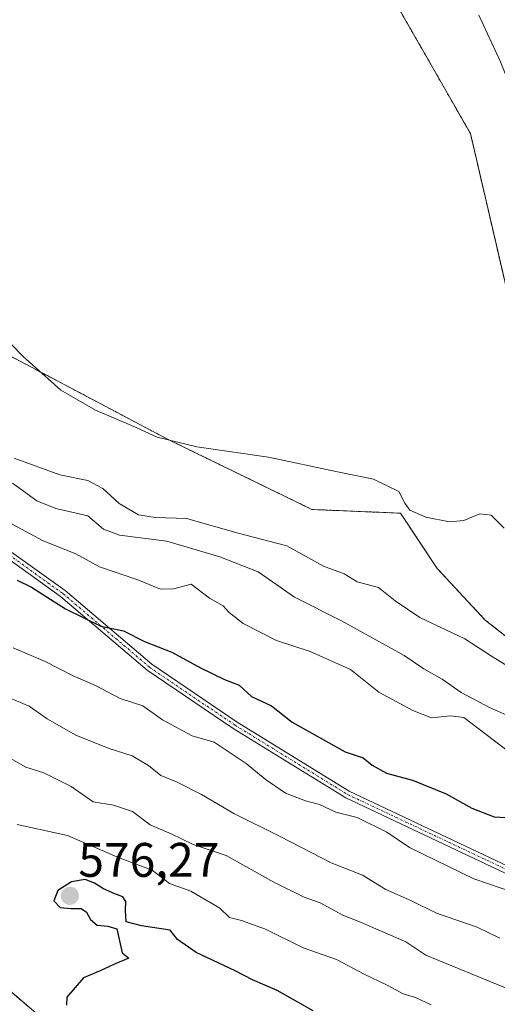
# Model space of a CAD drawing. Units: metres. Extents: x 621133 to 624587, y 4727180 to 4729554.
# Drawn here: x 622189 to 622287, y 4728629 to 4728832 of the extents above; entities that cross this region are included whole.
import ezdxf
from ezdxf.enums import TextEntityAlignment as Align

# ---------------------------------------------------------------- set-up
doc = ezdxf.new("R2010")
doc.units = ezdxf.units.M
doc.header["$MEASUREMENT"] = 0
doc.linetypes.add('TRAZO_Y_PUNTO', pattern=[1, 0.5, -0.25, 0, -0.25])
doc.linetypes.add('TRAZOS', pattern=[0.75, 0.5, -0.25])
for name, color, linetype, lineweight in [('Arbolado forestal', 92, 'TRAZOS', 0), ('Arbolado forestal CxS', 92, 'Continuous', 0), ('Camino', 19, 'Continuous', 0), ('Camino Cxs', 19, 'Continuous', 0), ('Camino eje', 39, 'TRAZO_Y_PUNTO', 13), ('Carátula', 7, 'Continuous', 5), ('Corriente natural lineal', 142, 'Continuous', 13), ('Cultivos herbáceos CxS', 92, 'Continuous', 0), ('Curva de nivel maestra', 36, 'Continuous', 30), ('Curva de nivel normal', 36, 'Continuous', 0), ('Matorral', 135, 'Continuous', 0), ('Matorral CxS', 135, 'Continuous', 0), ('Punto de cota en terreno', 7, 'Continuous', 0), ('Rótulo de punto de cota en terreno', 19, 'Continuous', 0)]:
    doc.layers.add(name, color=color, linetype=linetype, lineweight=lineweight)
doc.styles.add('Arial', font='txt', dxfattribs={"height": 0.2})

# ---------------------------------------------------------------- blocks, each defined once
blk = doc.blocks.new('*U150')
at = {"layer": 'Cultivos herbáceos CxS', "color": 92, "linetype": 'Continuous', "lineweight": 0}
for points in [[(622260.4, 4728846.18, 528.43), (622281.83, 4728808.71, 528.35), (622291.74, 4728766.01, 528.81), (622290.98, 4728735.51, 528.51), (622297.08, 4728721.78, 528.96), (622310.03, 4728712.63, 528.19), (622336.39, 4728711.9, 528.3), (622336.47, 4728711.09, 528.34), (622344.86, 4728709.46, 528.48), (622371.67, 4728712.44, 528.36), (622393.51, 4728715.42, 529), (622415.36, 4728720.39, 529.57), (622438.19, 4728720.38, 529.39), (622465, 4728720.38, 529.55), (622487.84, 4728714.43, 530.48)], [(622484.59, 4728632.37, 536.43), (622369.03, 4728664.46, 538.15), (622364.91, 4728666.9, 537.04), (622358.93, 4728671.19, 536.33), (622352.56, 4728676.98, 534.86), (622347.43, 4728682.91, 533.9), (622343.54, 4728688.51, 533.71), (622340.04, 4728694.87, 530.87), (622337.57, 4728701.56, 528.91), (622328.16, 4728703.1, 529.23), (622318.96, 4728696.09, 532.41), (622316.95, 4728694.55, 533.14), (622307.83, 4728692.87, 534.24), (622304.95, 4728692.34, 534.66), (622284.88, 4728708.06, 532.7), (622274.97, 4728718.73, 531.73), (622267.35, 4728730.17, 530.13), (622249.06, 4728730.93, 530.98), (622219.33, 4728745.42, 529.96), (622140.19, 4728787.27, 531.92)]]:
    blk.add_polyline3d(points, dxfattribs=at)
blk = doc.blocks.new('*U155')
at = {"layer": 'Arbolado forestal CxS', "color": 92, "linetype": 'Continuous', "lineweight": 0}
blk.add_polyline3d([(622487.84, 4728714.43, 530.48), (622465, 4728720.38, 529.55), (622438.19, 4728720.38, 529.39), (622415.36, 4728720.39, 529.57), (622393.51, 4728715.42, 529), (622371.67, 4728712.44, 528.36), (622344.86, 4728709.46, 528.48), (622336.47, 4728711.09, 528.34), (622336.39, 4728711.9, 528.3), (622310.03, 4728712.63, 528.19), (622297.08, 4728721.78, 528.96), (622290.98, 4728735.51, 528.51), (622291.74, 4728766.01, 528.81), (622281.83, 4728808.71, 528.35), (622260.4, 4728846.18, 528.43)], dxfattribs=at)
blk = doc.blocks.new('*U182')
at = {"layer": 'Curva de nivel normal', "color": 36, "linetype": 'Continuous', "lineweight": 0}
blk.add_polyline3d([(622298.32, 4728626.77, 565), (622292.56, 4728630.48, 565), (622272.64, 4728638.7, 565), (622268.48, 4728641.48, 565), (622259.11, 4728645.52, 565), (622255.43, 4728647, 565), (622250.77, 4728649.52, 565), (622247.43, 4728650.75, 565), (622241.15, 4728653.82, 565), (622231.34, 4728659.35, 565), (622224.49, 4728661.65, 565), (622219.97, 4728663.81, 565), (622215.6, 4728665.69, 565), (622211.97, 4728668.47, 565), (622208.03, 4728669.79, 565), (622203.8, 4728670.43, 565), (622199.3, 4728673.6, 565), (622193.6, 4728676.42, 565), (622189.91, 4728677.63, 565), (622186.22, 4728679.7, 565)], dxfattribs=at)
blk = doc.blocks.new('*U205')
at = {"layer": 'Curva de nivel normal', "color": 36, "linetype": 'Continuous', "lineweight": 0}
blk.add_polyline3d([(622273.72, 4728628.44, 570), (622270.49, 4728629.95, 570), (622267.9, 4728630.75, 570), (622264.48, 4728632.57, 570), (622259.88, 4728634.8, 570), (622254.12, 4728637.82, 570), (622247.26, 4728640.22, 570), (622239.47, 4728644.12, 570), (622234.51, 4728645.92, 570), (622232, 4728646.52, 570), (622229.99, 4728648.42, 570), (622224, 4728651.96, 570), (622219.57, 4728653.53, 570), (622216, 4728656.29, 570), (622209.23, 4728658.86, 570), (622198.5, 4728663.46, 570), (622188.11, 4728665.74, 570)], dxfattribs=at)
blk = doc.blocks.new('*U210')
at = {"layer": 'Curva de nivel maestra', "color": 36, "linetype": 'Continuous', "lineweight": 30}
blk.add_polyline3d([(622249.29, 4728627.19, 575), (622241.88, 4728631.4, 575), (622236.75, 4728633.64, 575), (622233.21, 4728635.45, 575), (622225.11, 4728639.26, 575), (622221.24, 4728641.98, 575), (622219.73, 4728643.88, 575), (622213.79, 4728644.79, 575), (622210.66, 4728645.61, 575), (622210.5, 4728647.94, 575), (622210.57, 4728649.86, 575), (622209.98, 4728650.76, 575), (622208.3, 4728651.41, 575), (622205.97, 4728652.42, 575), (622204.12, 4728653.62, 575), (622202.19, 4728654.38, 575), (622199.36, 4728653.89, 575), (622196.52, 4728652.08, 575), (622195.69, 4728649.95, 575), (622197.03, 4728648.57, 575), (622199.29, 4728648.38, 575), (622201.31, 4728648.4, 575), (622202.47, 4728647.6, 575), (622203.24, 4728646.07, 575), (622204.63, 4728644.9, 575), (622206.85, 4728644.69, 575), (622208.73, 4728644.14, 575), (622209.82, 4728639.23, 575), (622211.19, 4728638.1, 575), (622208.35, 4728636.96, 575), (622205.26, 4728635.5, 575), (622201.81, 4728634.02, 575), (622198.36, 4728630.03, 575), (622198.3, 4728628.41, 575)], dxfattribs=at)
blk = doc.blocks.new('5PATER')
at = {"layer": 'Carátula', "linetype": 'Continuous', "lineweight": 5}
h = blk.add_hatch(color=250, dxfattribs=at)
edge = h.paths.add_edge_path()
edge.add_ellipse((0, 0.01), major_axis=(-1.33, -1.34), ratio=0.999422, start_angle=0, end_angle=360)

msp = doc.modelspace()

# ---------------------------------------------------------------- linework, layer by layer
at = {"layer": 'Arbolado forestal', "color": 92, "linetype": 'TRAZOS', "lineweight": 0}
for points in [[(622487.84, 4728714.43, 530.48), (622465, 4728720.39, 529.55), (622460.08, 4728720.39, 529.36), (622455.43, 4728720.39, 529.32), (622450.1, 4728720.39, 529.34), (622438.19, 4728720.39, 529.39), (622415.36, 4728720.39, 529.57), (622413.64, 4728719.99, 529.62), (622399.78, 4728716.84, 529.62), (622393.51, 4728715.42, 529), (622371.67, 4728712.44, 528.36), (622347.56, 4728709.76, 528.45), (622344.86, 4728709.46, 528.48), (622336.47, 4728711.09, 528.34), (622336.39, 4728711.9, 528.3), (622310.03, 4728712.63, 528.19), (622297.07, 4728721.79, 528.96), (622290.98, 4728735.51, 528.51), (622291.34, 4728750.18, 527.63), (622291.67, 4728763.38, 528.87), (622291.74, 4728766.01, 528.81), (622281.83, 4728808.71, 528.35), (622260.4, 4728846.19, 528.43)], [(622118.85, 4728804.05, 531.45), (622111.38, 4728786.74, 538.66), (622111.07, 4728786.01, 539), (622110.75, 4728785.28, 539.34), (622104.87, 4728771.66, 545.58), (622099.45, 4728760.08, 551.94), (622092.86, 4728744.67, 558.32), (622093.94, 4728727.54, 559.83), (622106.05, 4728700.54, 561.91), (622211.85, 4728609.68, 573.98), (622362.59, 4728522.95, 590.19), (622362.85, 4728522.83, 590.22)], [(622307.83, 4728692.87, 534.24), (622304.95, 4728692.34, 534.66), (622284.88, 4728708.06, 532.7), (622274.97, 4728718.73, 531.73), (622267.35, 4728730.17, 530.13), (622249.06, 4728730.94, 530.98), (622219.33, 4728745.42, 529.96), (622140.19, 4728787.27, 531.92), (622118.85, 4728804.05, 531.45)]]:
    msp.add_polyline3d(points, dxfattribs=at)
at = {"layer": 'Arbolado forestal CxS', "color": 92, "linetype": 'Continuous', "lineweight": 0}
msp.add_polyline3d([(622140.19, 4728787.27, 531.92), (622219.33, 4728745.42, 529.96), (622249.06, 4728730.93, 530.98), (622267.35, 4728730.17, 530.13), (622274.97, 4728718.73, 531.73), (622284.88, 4728708.06, 532.7), (622304.95, 4728692.34, 534.66), (622307.83, 4728692.87, 534.24), (622307.83, 4728692.87, 534.24), (622405.17, 4728620.6, 546.33), (622389.96, 4728594.8, 558.07), (622594.08, 4728481.28, 560.55), (622715.74, 4728415.19, 558.5), (622781.15, 4728364.15, 562.13), (622806.09, 4728332.4, 568.37), (622815.22, 4728297.7, 578.31), (622821.06, 4728267.99, 582.56), (622824.43, 4728255.85, 583.81), (622650.74, 4728375.39, 586.83), (622498.79, 4728459.13, 588.7), (622362.85, 4728522.83, 590.22), (622362.59, 4728522.95, 590.19), (622211.85, 4728609.68, 573.98), (622106.05, 4728700.54, 561.91)], dxfattribs=at)
at = {"layer": 'Camino', "color": 19, "linetype": 'Continuous', "lineweight": 0}
for points in [[(622185.02, 4728723.49, 547.54), (622198.02, 4728714.15, 548.41), (622215.92, 4728698.92, 551), (622233.58, 4728686.93, 551.98), (622256.77, 4728672.65, 552.4), (622289.55, 4728657.17, 553.17), (622312.68, 4728645.97, 553.96), (622336.7, 4728632.9, 554.56), (622349.35, 4728624.24, 555.11), (622366.98, 4728613.96, 556.03), (622388.98, 4728599.31, 556.75), (622410.07, 4728587.04, 557.79), (622427.85, 4728578.31, 557.68), (622482.86, 4728545.64, 559.64), (622527.14, 4728519.86, 560.63), (622583.2, 4728492.46, 558.7)], [(622694.79, 4728417.6, 560.61), (622660.47, 4728436.08, 560.81), (622660.4, 4728436.13, 560.81), (622660.32, 4728436.18, 560.81), (622660.25, 4728436.24, 560.81), (622660.24, 4728436.25, 560.81), (622644.4, 4728452.09, 559.37), (622621.37, 4728470.51, 558.53), (622585.75, 4728488.98, 558.76), (622526.2, 4728518.1, 561.27), (622481.84, 4728543.92, 560.3), (622426.83, 4728576.59, 558.61), (622409.34, 4728585.7, 558.4), (622388.17, 4728598.01, 557.27), (622366.17, 4728612.66, 556.52), (622348.53, 4728622.94, 555.59), (622335.9, 4728631.59, 555.28), (622311.98, 4728644.61, 554.54), (622288.89, 4728655.79, 553.73), (622256.04, 4728671.3, 553.25), (622232.75, 4728685.64, 552.54), (622214.99, 4728697.7, 551.68), (622197.07, 4728712.95, 548.95), (622184.14, 4728722.24, 548.4)]]:
    msp.add_polyline3d(points, dxfattribs=at)
at = {"layer": 'Camino Cxs', "color": 19, "linetype": 'Continuous', "lineweight": 0}
for points in [[(622185.02, 4728723.49, 547.54), (622198.02, 4728714.15, 548.41), (622215.92, 4728698.92, 551), (622233.58, 4728686.93, 551.98), (622256.77, 4728672.65, 552.4), (622289.55, 4728657.17, 553.17), (622312.68, 4728645.97, 553.96), (622336.7, 4728632.9, 554.56), (622349.35, 4728624.24, 555.11), (622366.98, 4728613.96, 556.03), (622388.98, 4728599.31, 556.75), (622410.07, 4728587.04, 557.79), (622427.85, 4728578.31, 557.68), (622482.86, 4728545.64, 559.64), (622527.14, 4728519.86, 560.63)], [(622694.79, 4728417.6, 560.61), (622660.47, 4728436.08, 560.81), (622660.4, 4728436.13, 560.81), (622660.32, 4728436.18, 560.81), (622660.25, 4728436.24, 560.81), (622660.24, 4728436.25, 560.81), (622644.4, 4728452.09, 559.37), (622621.37, 4728470.51, 558.53), (622585.75, 4728488.98, 558.76), (622526.2, 4728518.1, 561.27), (622481.84, 4728543.92, 560.3), (622426.83, 4728576.59, 558.61), (622409.34, 4728585.7, 558.4), (622388.17, 4728598.01, 557.27), (622366.17, 4728612.66, 556.52), (622348.53, 4728622.94, 555.59), (622335.9, 4728631.59, 555.28), (622311.98, 4728644.61, 554.54), (622288.89, 4728655.79, 553.73), (622256.04, 4728671.3, 553.25), (622232.75, 4728685.64, 552.54), (622214.99, 4728697.7, 551.68), (622197.07, 4728712.95, 548.95), (622184.14, 4728722.24, 548.4)]]:
    msp.add_polyline3d(points, dxfattribs=at)
at = {"layer": 'Camino eje', "color": 39, "linetype": 'TRAZO_Y_PUNTO', "lineweight": 13}
msp.add_polyline3d([(622184.58, 4728722.87, 547.97), (622197.55, 4728713.55, 548.63), (622215.46, 4728698.31, 551.3), (622233.17, 4728686.29, 552.25), (622256.41, 4728671.98, 552.82), (622289.22, 4728656.48, 553.44), (622312.33, 4728645.29, 554.24), (622336.3, 4728632.25, 554.91), (622348.94, 4728623.59, 555.29), (622357.76, 4728618.45, 556.05), (622366.58, 4728613.31, 556.23), (622388.58, 4728598.66, 557.01), (622399.16, 4728592.51, 557.59), (622409.71, 4728586.37, 558.09), (622418.53, 4728581.91, 558.27), (622427.34, 4728577.45, 558.14), (622482.35, 4728544.78, 559.97), (622526.67, 4728518.98, 560.89), (622586.2, 4728489.88, 558.38)], dxfattribs=at)
at = {"layer": 'Corriente natural lineal', "color": 142, "linetype": 'Continuous', "lineweight": 13}
msp.add_polyline3d([(622339.09, 4728730.69, 527.58), (622335.24, 4728730.63, 527.42), (622327, 4728731, 526.59), (622312.4, 4728732.18, 526.75), (622301.5, 4728737.57, 526.78), (622294.94, 4728744.45, 526.89), (622292.61, 4728750.7, 527.28), (622292.18, 4728757.47, 527.39), (622293.98, 4728764.67, 527.59), (622297.16, 4728771.86, 526.96), (622298.96, 4728777.58, 527.02), (622300.33, 4728789.22, 526.07), (622299.71, 4728797.29, 525.81), (622298.25, 4728802.69, 526.06), (622291.4, 4728815.16, 526.06), (622288.07, 4728823.56, 526.4), (622283.56, 4728833.23, 526.73)], dxfattribs=at)
at = {"layer": 'Cultivos herbáceos CxS', "color": 92, "linetype": 'Continuous', "lineweight": 0}
for points in [[(622487.84, 4728714.43, 530.48), (622465, 4728720.39, 529.55), (622460.08, 4728720.39, 529.36), (622455.43, 4728720.39, 529.32), (622450.1, 4728720.39, 529.34), (622438.19, 4728720.39, 529.39), (622415.36, 4728720.39, 529.57), (622413.64, 4728719.99, 529.62), (622399.78, 4728716.84, 529.62), (622393.51, 4728715.42, 529), (622371.67, 4728712.44, 528.36), (622347.56, 4728709.76, 528.45), (622344.86, 4728709.46, 528.48), (622336.47, 4728711.09, 528.34), (622336.39, 4728711.9, 528.3), (622310.03, 4728712.63, 528.19), (622297.07, 4728721.79, 528.96), (622290.98, 4728735.51, 528.51), (622291.34, 4728750.18, 527.63), (622291.67, 4728763.38, 528.87), (622291.74, 4728766.01, 528.81), (622281.83, 4728808.71, 528.35), (622260.4, 4728846.19, 528.43)], [(622307.83, 4728692.87, 534.24), (622304.95, 4728692.34, 534.66), (622284.88, 4728708.06, 532.7), (622274.97, 4728718.73, 531.73), (622267.35, 4728730.17, 530.13), (622249.06, 4728730.94, 530.98), (622219.33, 4728745.42, 529.96), (622140.19, 4728787.27, 531.92), (622118.85, 4728804.05, 531.45)]]:
    msp.add_polyline3d(points, dxfattribs=at)
at = {"layer": 'Curva de nivel maestra', "color": 36, "linetype": 'Continuous', "lineweight": 30}
msp.add_polyline3d([(622188.1, 4728716.34, 550), (622191.08, 4728714.89, 550), (622198.08, 4728710.41, 550), (622205.4, 4728706.77, 550), (622210.08, 4728705.83, 550), (622214.42, 4728703.59, 550), (622220.09, 4728701.42, 550), (622225.99, 4728698.14, 550), (622231.01, 4728695.78, 550), (622233.99, 4728694.59, 550), (622236.55, 4728692.27, 550), (622240.69, 4728690.3, 550), (622244.98, 4728686.94, 550), (622255.9, 4728680.8, 550), (622259.65, 4728679.53, 550), (622261.53, 4728678.03, 550), (622264.5, 4728676.4, 550), (622269.83, 4728674.95, 550), (622276.79, 4728672.08, 550), (622282.13, 4728669.13, 550), (622286.77, 4728667.36, 550), (622290.28, 4728667.17, 550)], dxfattribs=at)
at = {"layer": 'Curva de nivel normal', "color": 36, "linetype": 'Continuous', "lineweight": 0}
for points in [[(622288.78, 4728727.07, 530), (622286.1, 4728729.79, 530), (622283.74, 4728730.02, 530), (622280.44, 4728728.64, 530), (622277.5, 4728728.37, 530), (622272.58, 4728729.34, 530), (622269.3, 4728730.79, 530), (622268.23, 4728732.26, 530), (622267.01, 4728734.65, 530), (622261.78, 4728737.18, 530), (622254.36, 4728738.72, 530), (622240.09, 4728741.73, 530), (622225.27, 4728743.89, 530), (622217.05, 4728745.9, 530), (622212.68, 4728747.88, 530), (622204.32, 4728751.5, 530), (622197.14, 4728755.66, 530), (622189.32, 4728762.59, 530), (622179.16, 4728773.02, 530)], [(622187.5, 4728741.56, 535), (622196.94, 4728738.13, 535), (622202.74, 4728736.92, 535), (622205.8, 4728735.26, 535), (622209.22, 4728732.2, 535), (622213.17, 4728729.8, 535), (622216.65, 4728729.3, 535), (622223.09, 4728729.1, 535), (622233.78, 4728726.05, 535), (622243.84, 4728723.43, 535), (622251.44, 4728719.24, 535), (622255.7, 4728717.65, 535), (622258.39, 4728716, 535), (622262.82, 4728714.79, 535), (622266.24, 4728712.06, 535), (622271.39, 4728708.62, 535), (622280.7, 4728704.14, 535), (622286.2, 4728700.57, 535), (622290.12, 4728698.2, 535)], [(622291.67, 4728687.37, 540), (622285.88, 4728689.89, 540), (622279.88, 4728693.1, 540), (622275.96, 4728695.86, 540), (622272.19, 4728698, 540), (622268.13, 4728700.72, 540), (622255.15, 4728707.92, 540), (622245.42, 4728712.79, 540), (622237.95, 4728718.07, 540), (622230.03, 4728721.11, 540), (622219.08, 4728724.36, 540), (622209.27, 4728725.62, 540), (622205.96, 4728726.87, 540), (622202.74, 4728729.61, 540), (622196.12, 4728731.12, 540), (622192.14, 4728732.75, 540), (622187.13, 4728736.41, 540)], [(622289.69, 4728680.89, 545), (622280.49, 4728687.9, 545), (622277.72, 4728688.25, 545), (622273.78, 4728687.82, 545), (622269.94, 4728689.38, 545), (622262.91, 4728693.11, 545), (622257.06, 4728697.83, 545), (622248.71, 4728701.56, 545), (622241.7, 4728703.86, 545), (622234.84, 4728707.35, 545), (622231.97, 4728709.6, 545), (622230.72, 4728711.02, 545), (622227.86, 4728712.58, 545), (622224.07, 4728715.46, 545), (622220.42, 4728714.55, 545), (622217.74, 4728714.43, 545), (622213.09, 4728716.37, 545), (622205.12, 4728719.09, 545), (622200.23, 4728721.77, 545), (622193.45, 4728724.43, 545), (622178.06, 4728732.7, 545)], [(622187.27, 4728702.33, 555), (622193.88, 4728699.51, 555), (622199.71, 4728696.52, 555), (622204.3, 4728694.55, 555), (622209.38, 4728691.82, 555), (622214.11, 4728690.3, 555), (622218.15, 4728687.41, 555), (622224.31, 4728684.1, 555), (622228.81, 4728682.77, 555), (622235.44, 4728678.4, 555), (622239.4, 4728675.12, 555), (622243.56, 4728672.27, 555), (622247.71, 4728670.63, 555), (622250.59, 4728669.93, 555), (622254.01, 4728668.3, 555), (622258.41, 4728667.21, 555), (622264.51, 4728664.14, 555), (622269.22, 4728661.01, 555), (622282.56, 4728654.52, 555), (622290.98, 4728651.61, 555)], [(622186.64, 4728691.93, 560), (622190.59, 4728690.22, 560), (622194.33, 4728687.64, 560), (622200.24, 4728684.24, 560), (622206.89, 4728681.52, 560), (622211.89, 4728679.95, 560), (622215.28, 4728677.99, 560), (622217.84, 4728675.91, 560), (622221.2, 4728674.52, 560), (622226.25, 4728671.96, 560), (622232.89, 4728668.02, 560), (622242.46, 4728663.3, 560), (622253.02, 4728657.82, 560), (622259.49, 4728655.26, 560), (622264.36, 4728652.33, 560), (622269.67, 4728649.98, 560), (622274.8, 4728647.42, 560), (622283.24, 4728644.53, 560), (622287.94, 4728642.24, 560)]]:
    msp.add_polyline3d(points, dxfattribs=at)
at = {"layer": 'Matorral', "color": 135, "linetype": 'Continuous', "lineweight": 0}
msp.add_polyline3d([(622118.85, 4728804.05, 531.45), (622111.38, 4728786.74, 538.66), (622111.07, 4728786.01, 539), (622110.75, 4728785.28, 539.34), (622104.87, 4728771.66, 545.58), (622099.45, 4728760.08, 551.94), (622092.86, 4728744.67, 558.32), (622093.94, 4728727.54, 559.83), (622106.05, 4728700.54, 561.91), (622211.85, 4728609.68, 573.98), (622362.59, 4728522.95, 590.19), (622362.85, 4728522.83, 590.22)], dxfattribs=at)
at = {"layer": 'Matorral CxS', "color": 135, "linetype": 'Continuous', "lineweight": 0}
msp.add_polyline3d([(622106.05, 4728700.54, 561.91), (622211.85, 4728609.68, 573.98), (622362.59, 4728522.95, 590.19), (622362.85, 4728522.83, 590.22), (622353.72, 4728497.31, 579.48), (622381.53, 4728477.06, 577.79), (622450.03, 4728454.69, 581.55), (622466.24, 4728441.14, 579.62), (622502.76, 4728428.11, 578.93)], dxfattribs=at)

# ---------------------------------------------------------------- block references
at = {"layer": 'Arbolado forestal CxS', "color": 92, "linetype": 'Continuous', "lineweight": 0}
msp.add_blockref('*U155', (0, 0), dxfattribs=at)
at = {"layer": 'Cultivos herbáceos CxS', "color": 92, "linetype": 'Continuous', "lineweight": 0}
msp.add_blockref('*U150', (0, 0), dxfattribs=at)
at = {"layer": 'Curva de nivel maestra', "color": 36, "linetype": 'Continuous', "lineweight": 30}
msp.add_blockref('*U210', (0, 0), dxfattribs=at)
at = {"layer": 'Curva de nivel normal', "color": 36, "linetype": 'Continuous', "lineweight": 0}
for name in ['*U182', '*U205']:
    msp.add_blockref(name, (0, 0), dxfattribs=at)
at = {"layer": 'Punto de cota en terreno', "linetype": 'Continuous', "lineweight": 0}
msp.add_blockref('5PATER', (622199, 4728650.99, 576.27), dxfattribs=at)

# ---------------------------------------------------------------- texts
at = {"layer": 'Rótulo de punto de cota en terreno', "color": 19, "linetype": 'Continuous', "lineweight": 0, "style": 'Arial'}
msp.add_text('576,27', height=7, dxfattribs=at).set_placement((622200.76, 4728652.75), align=Align.BOTTOM_LEFT)

doc.saveas('drawing.dxf')
